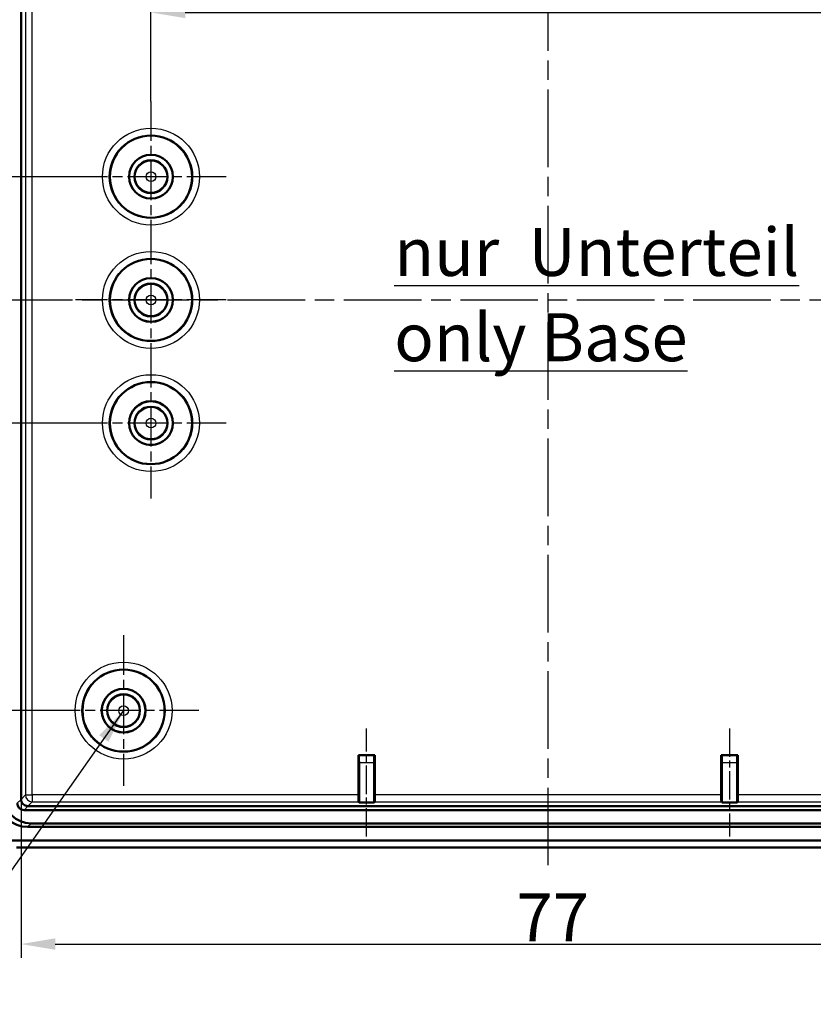
# Model space of a CAD drawing. Units: millimetres. Extents: x 1 to 593, y 1 to 419.
# Drawn here: x 420 to 478, y 301 to 373 of the extents above; entities that cross this region are included whole.
import ezdxf

# ---------------------------------------------------------------- set-up
doc = ezdxf.new("R2010")
doc.units = ezdxf.units.MM
doc.linetypes.add('CHAIN', pattern=[0.3543, 0.2362, -0.0295, 0.0591, -0.0295])
doc.linetypes.add('DASH_DOT', pattern=[0.37, 0.24, -0.06, 0.01, -0.06])
for name, color, linetype, lineweight in [('Bemaßung (ISO)', 1, 'Continuous', 25), ('Mittellinie (ISO)', 1, 'DASH_DOT', 25), ('Mittelpunktmarkierung (ISO)', 1, 'DASH_DOT', 25), ('Sichtbar (ISO)', 7, 'Continuous', 50), ('Sichtbar schmal (ISO)', 1, 'Continuous', 25), ('Symbol (ISO)', 1, 'Continuous', 25)]:
    doc.layers.add(name, color=color, linetype=linetype, lineweight=lineweight)
doc.styles.add('3_5', font='isocpeur.ttf', dxfattribs={"width": 1.1})
doc.styles.add('Notiztext (DIN)', font='isocpeur.ttf', dxfattribs={"width": 1.1})
doc.dimstyles.new('18-Bopla 3_5', dxfattribs={"dimtxt": 3.5, "dimasz": 2.5, "dimexe": 1, "dimexo": 0, "dimgap": 0.2, "dimtad": 1, "dimdec": 6, "dimrnd": 1e-08, "dimtxsty": '3_5', "dimcen": 0.09, "dimdle": 7, "dimclrd": 1, "dimclre": 1, "dimclrt": 5, "dimadec": 6, "dimazin": 2, "dimtfac": 0.714286, "dimtdec": 3, "dimtmove": 0, "dimatfit": 3, "dimfxl": 1, "dimtolj": 1, "dimlwd": 25, "dimlwe": 25, "dimarcsym": 0})
doc.dimstyles.new('Standard - Methode 2a (DIN)$7', dxfattribs={"dimtxt": 2.5, "dimasz": 2.5, "dimexe": 1, "dimexo": 0, "dimgap": 0.2, "dimtad": 1, "dimtih": 1, "dimtoh": 1, "dimrnd": 1e-08, "dimtxsty": 'Notiztext (DIN)', "dimcen": 0.09, "dimdle": 10, "dimclrd": 256, "dimclre": 256, "dimclrt": 5, "dimazin": 2, "dimtfac": 1.4, "dimtmove": 0, "dimatfit": 3, "dimfxl": 1, "dimtolj": 1, "dimlwd": -1, "dimlwe": -1, "dimarcsym": 0})

# ---------------------------------------------------------------- blocks, each defined once
blk = doc.blocks.new('*D9')
at = {"layer": 'Bemaßung (ISO)', "color": 1, "linetype": 'Continuous', "lineweight": 25}
for p, q in [((429.218, 366.65), (429.218, 374.15)), ((487.218, 366.65), (487.218, 374.15)), ((431.718, 373.15), (484.718, 373.15))]:
    blk.add_line(p, q, dxfattribs=at)
at = {"layer": 'Bemaßung (ISO)', "color": 1, "linetype": 'Continuous'}
for points in [[(431.718, 373.567), (431.718, 372.733), (429.218, 373.15)], [(484.718, 373.567), (484.718, 372.733), (487.218, 373.15)]]:
    blk.add_solid(points, dxfattribs=at)
at = {"layer": 'Defpoints', "color": 0, "linetype": 'Continuous'}
for p in [(487.218, 373.15), (429.218, 366.65), (487.218, 366.65)]:
    blk.add_point(p, dxfattribs=at)
at = {"layer": 'Bemaßung (ISO)', "color": 5, "linetype": 'Continuous', "lineweight": 25, "insert": (460.935, 373.35), "char_height": 3.5, "attachment_point": 7, "style": '3_5'}
blk.add_mtext('\\A1;58', dxfattribs=at)
blk = doc.blocks.new('*D11')
at = {"layer": 'Bemaßung (ISO)', "color": 1, "linetype": 'Continuous', "lineweight": 25}
for p, q in [((423.718, 361.15), (398.432, 361.15)), ((399.432, 358.65), (399.432, 345.65)), ((423.718, 343.15), (398.432, 343.15))]:
    blk.add_line(p, q, dxfattribs=at)
at = {"layer": 'Bemaßung (ISO)', "color": 1, "linetype": 'Continuous'}
for points in [[(399.015, 358.65), (399.848, 358.65), (399.432, 361.15)], [(399.015, 345.65), (399.848, 345.65), (399.432, 343.15)]]:
    blk.add_solid(points, dxfattribs=at)
at = {"layer": 'Defpoints', "color": 0, "linetype": 'Continuous'}
for p in [(423.718, 361.15), (399.432, 343.15), (423.718, 343.15)]:
    blk.add_point(p, dxfattribs=at)
at = {"layer": 'Bemaßung (ISO)', "color": 5, "linetype": 'Continuous', "lineweight": 25, "insert": (399.232, 350.225), "char_height": 3.5, "attachment_point": 7, "rotation": 90, "style": '3_5'}
blk.add_mtext('\\A1;18', dxfattribs=at)
blk = doc.blocks.new('*D12')
at = {"layer": 'Bemaßung (ISO)', "color": 1, "linetype": 'Continuous', "lineweight": 25}
for p, q in [((421.718, 382.15), (391.608, 382.15)), ((392.608, 379.65), (392.608, 324.65)), ((421.718, 322.15), (391.608, 322.15))]:
    blk.add_line(p, q, dxfattribs=at)
at = {"layer": 'Bemaßung (ISO)', "color": 1, "linetype": 'Continuous'}
for points in [[(392.192, 379.65), (393.025, 379.65), (392.608, 382.15)], [(392.192, 324.65), (393.025, 324.65), (392.608, 322.15)]]:
    blk.add_solid(points, dxfattribs=at)
at = {"layer": 'Defpoints', "color": 0, "linetype": 'Continuous'}
for p in [(421.718, 382.15), (392.608, 322.15), (421.718, 322.15)]:
    blk.add_point(p, dxfattribs=at)
at = {"layer": 'Bemaßung (ISO)', "color": 5, "linetype": 'Continuous', "lineweight": 25, "insert": (392.408, 349.84), "char_height": 3.5, "attachment_point": 7, "rotation": 90, "style": '3_5'}
blk.add_mtext('\\A1;60', dxfattribs=at)
blk = doc.blocks.new('*D14')
at = {"layer": 'Bemaßung (ISO)', "color": 1, "linetype": 'Continuous', "lineweight": 25}
for p, q in [((419.735, 315.667), (419.735, 304.095)), ((496.7, 315.662), (496.7, 304.095)), ((422.235, 305.095), (494.2, 305.095))]:
    blk.add_line(p, q, dxfattribs=at)
at = {"layer": 'Bemaßung (ISO)', "color": 1, "linetype": 'Continuous'}
for points in [[(422.235, 305.512), (422.235, 304.679), (419.735, 305.095)], [(494.2, 305.512), (494.2, 304.679), (496.7, 305.095)]]:
    blk.add_solid(points, dxfattribs=at)
at = {"layer": 'Defpoints', "color": 0, "linetype": 'Continuous'}
for p in [(419.735, 315.667), (496.7, 315.662), (496.7, 305.095)]:
    blk.add_point(p, dxfattribs=at)
at = {"layer": 'Bemaßung (ISO)', "color": 5, "linetype": 'Continuous', "lineweight": 25, "insert": (455.908, 305.295), "char_height": 3.5, "attachment_point": 7, "style": '3_5'}
blk.add_mtext('\\A1;77', dxfattribs=at)

msp = doc.modelspace()

# ---------------------------------------------------------------- linework, layer by layer
at = {"layer": 'Mittellinie (ISO)', "linetype": 'CHAIN', "ltscale": 23.990969}
for p, q in [((458.21789273, 310.85235435), (458.21789273, 393.70425334)), ((409.31513241, 352.14984638), (507.11078911, 352.14984638))]:
    msp.add_line(p, q, dxfattribs=at)
at = {"layer": 'Mittellinie (ISO)', "linetype": 'CHAIN', "ltscale": 8.778849}
for p, q in [((444.96789273, 312.94655988), (444.96789273, 320.8469285)), ((471.46789273, 320.8469285), (471.46789273, 312.94655988))]:
    msp.add_line(p, q, dxfattribs=at)
at = {"layer": 'Mittelpunktmarkierung (ISO)', "linetype": 'CHAIN', "ltscale": 12.223182}
for p, q in [((429.21789273, 366.64984638), (429.21789273, 355.64984638)), ((434.71789273, 361.14984638), (423.71789273, 361.14984638)), ((429.21789273, 357.64984638), (429.21789273, 346.64984638)), ((434.71789273, 352.14984638), (423.71789273, 352.14984638)), ((429.21789273, 348.64984638), (429.21789273, 337.64984638)), ((434.71789273, 343.14984638), (423.71789273, 343.14984638)), ((427.21789273, 327.64984638), (427.21789273, 316.64984638)), ((432.71789273, 322.14984638), (421.71789273, 322.14984638))]:
    msp.add_line(p, q, dxfattribs=at)
at = {"layer": 'Sichtbar (ISO)'}
for p, q in [((419.73534647, 315.66728108), (419.73534647, 388.63241168)), ((444.36789273, 315.98584983), (444.36789273, 318.88621844)), ((444.36789273, 318.88621844), (445.56789273, 318.88621844)), ((444.36789273, 318.88621844), (444.40720171, 318.84690946)), ((445.56789273, 318.88621844), (445.52858375, 318.84690946)), ((445.56789273, 318.88621844), (445.56789273, 315.98584983)), ((470.86789273, 318.88621844), (470.90720171, 318.84690946)), ((470.86789273, 315.98584983), (470.86789273, 318.88621844)), ((470.86789273, 318.88621844), (472.06789273, 318.88621844)), ((472.06789273, 318.88621844), (472.02858375, 318.84690946)), ((472.06789273, 318.88621844), (472.06789273, 315.98584983)), ((444.41152707, 315.44655988), (444.41152707, 318.3469285)), ((445.52425839, 318.3469285), (445.52425839, 315.44655988)), ((470.91152707, 318.3469285), (470.91152707, 315.44655988)), ((472.02425839, 315.44655988), (472.02425839, 318.3469285)), ((496.20045803, 315.16730011), (420.23532743, 315.16730011)), ((444.41152707, 315.44655988), (444.37221809, 315.48586887)), ((445.52425839, 315.44655988), (444.41152707, 315.44655988)), ((445.56356737, 315.48586887), (445.52425839, 315.44655988)), ((470.91152707, 315.44655988), (470.87221809, 315.48586887)), ((472.02425839, 315.44655988), (470.91152707, 315.44655988)), ((472.06356737, 315.48586887), (472.02425839, 315.44655988)), ((496.48638663, 314.88621844), (419.94939883, 314.88621844)), ((496.23500301, 313.64984638), (420.20078245, 313.64984638)), ((495.97169801, 313.91315137), (420.46408745, 313.91315137)), ((499.21571105, 312.64984638), (417.22007441, 312.64984638)), ((499.21567297, 312.65857325), (417.22011249, 312.65857325)), ((497.03613425, 312.14984638), (419.39965121, 312.14984638))]:
    msp.add_line(p, q, dxfattribs=at)
for centre, radius in [((429.21789273, 361.14984638), 3), ((429.21789273, 361.14984638), 1.6), ((429.21789273, 361.14984638), 1.59563657), ((429.21789273, 361.14984638), 1.2), ((429.21789273, 352.14984638), 3), ((429.21789273, 352.14984638), 1.6), ((429.21789273, 352.14984638), 1.59563657), ((429.21789273, 352.14984638), 1.2), ((429.21789273, 343.14984638), 3), ((429.21789273, 343.14984638), 1.6), ((429.21789273, 343.14984638), 1.59563657), ((429.21789273, 343.14984638), 1.2), ((427.21789273, 322.14984638), 3), ((427.21789273, 322.14984638), 1.6), ((427.21789273, 322.14984638), 1.59563657), ((427.21789273, 322.14984638), 1.2)]:
    msp.add_circle(centre, radius, dxfattribs=at)
for centre, major_axis, ratio, start_param, end_param in [((444.40716364, 318.3469285), (0, -0.5), 0.0087268678, 1.5707963268, 3.1328660021), ((445.52862183, 318.3469285), (0, 0.5), 0.0087268678, 0.0087266515, 1.5707963268), ((470.90716364, 318.3469285), (0, -0.5), 0.0087268678, 1.5707963268, 3.1328660021), ((472.02862183, 318.3469285), (0, 0.5), 0.0087268678, 0.0087266515, 1.5707963268), ((420.49845565, 315.93040929), (-1.43851643, -1.43851643), 0.9831056028, 5.5063060994, 7.060064515), ((444.37225616, 315.98584983), (0, 0.5), 0.0087268678, 1.5707963268, 3.132866017), ((445.5635293, 315.98584983), (0, -0.5), 0.0087268678, 0.0087266366, 1.5707963268), ((470.87225616, 315.98584983), (0, 0.5), 0.0087268678, 1.5707963268, 3.132866017), ((472.0635293, 315.98584983), (0, -0.5), 0.0087268678, 0.0087266366, 1.5707963268), ((420.23515065, 315.6671043), (-1.43851643, -1.43851643), 0.9831056028, 5.5063060994, 7.060064515), ((419.95917858, 315.39113223), (-0.36046904, -0.36046904), 0.9808148485, 5.5074723255, 7.0588982889), ((420.26846974, 315.70042338), (-0.49569308, -0.21486669), 0.9132945058, 5.9062329106, 5.915880016), ((420.23504144, 315.66699509), (-0.35355339, 0.35355339), 0.9987861812, 0.7950833451, 2.3465093085), ((420.26846974, 315.70042338), (-0.21486669, -0.49569308), 0.9132945058, 0.3673052912, 0.3769523966)]:
    msp.add_ellipse(centre, major_axis=major_axis, ratio=ratio, start_param=start_param, end_param=end_param, dxfattribs=at)
at = {"layer": 'Sichtbar schmal (ISO)'}
for p, q in [((420.05391522, 388.31384293), (420.05391522, 315.98584983)), ((420.55389618, 315.98584983), (420.55389618, 388.31384293)), ((445.52858375, 318.84690946), (444.40720171, 318.84690946)), ((472.02858375, 318.84690946), (470.90720171, 318.84690946)), ((444.41152707, 318.3469285), (445.52425839, 318.3469285)), ((470.91152707, 318.3469285), (472.02425839, 318.3469285)), ((420.05391522, 315.98584983), (419.73534647, 315.66728108)), ((420.05391522, 315.98584983), (420.55389618, 315.98584983)), ((444.36789273, 315.98584983), (420.55389618, 315.98584983)), ((420.55389618, 315.98584983), (420.55389618, 315.48586887)), ((470.86789273, 315.98584983), (445.56789273, 315.98584983)), ((495.88188928, 315.98584983), (472.06789273, 315.98584983)), ((419.4542648, 315.38135248), (419.73537127, 315.66245896)), ((419.94939883, 314.88621844), (420.23050531, 315.16732492)), ((420.23532743, 315.16730011), (420.55389618, 315.48586887)), ((420.55389618, 315.48586887), (444.37221809, 315.48586887)), ((445.56356737, 315.48586887), (470.87221809, 315.48586887)), ((472.06356737, 315.48586887), (495.88188928, 315.48586887)), ((420.20078245, 313.64984638), (420.46408745, 313.91315137))]:
    msp.add_line(p, q, dxfattribs=at)
for centre, radius in [((429.21789273, 361.14984638), 3.53928994), ((429.21789273, 361.14984638), 3.03930898), ((429.21789273, 361.14984638), 1.15455936), ((429.21789273, 361.14984638), 0.35458982), ((429.21789273, 352.14984638), 3.53928994), ((429.21789273, 352.14984638), 3.03930898), ((429.21789273, 352.14984638), 1.15455936), ((429.21789273, 352.14984638), 0.35458982), ((429.21789273, 343.14984638), 3.53928994), ((429.21789273, 343.14984638), 3.03930898), ((429.21789273, 343.14984638), 1.15455936), ((429.21789273, 343.14984638), 0.35458982), ((427.21789273, 322.14984638), 3.53928994), ((427.21789273, 322.14984638), 3.03930898), ((427.21789273, 322.14984638), 1.15455936), ((427.21789273, 322.14984638), 0.35458982)]:
    msp.add_circle(centre, radius, dxfattribs=at)
msp.add_ellipse((420.55389618, 315.98584983), major_axis=(0.35355339, -0.35355339), ratio=0.9999238505, start_param=3.9270288932, end_param=5.4977490676, dxfattribs=at)

# ---------------------------------------------------------------- texts
at = {"layer": 'Symbol (ISO)', "color": 5, "insert": (446.98561775, 357.40545657), "char_height": 3.4999999404, "width": 33.0551934242, "attachment_point": 1, "line_spacing_factor": 1.068348, "style": 'Notiztext (DIN)'}
msp.add_mtext('\\fISOCPEUR|b0|i0;\\H3.5000;\\Lnur  Unterteil\\P\\l\\fISOCPEUR|b0|i1;\\H3.5000;\\Lonly Base', dxfattribs=at)

# ---------------------------------------------------------------- dimensions: what is measured, and where the dimension line sits
at = {"layer": 'Bemaßung (ISO)', "color": 1, "linetype": 'Continuous', "lineweight": 25}
for base, p1, p2, angle, override, picture, middle in [((392.6083837, 322.14984638), (421.71789273, 382.14984638), (421.71789273, 322.14984638), 90, {"dimgap": 0.2, "dimdec": 6, "dimtol": 0, "dimlim": 0, "dimtp": 0, "dimtm": 0, "dimtdec": 3, "dimtofl": 0, "dimatfit": 1}, '*D12', (392.6083837, 352.14984638)), ((487.21789273, 373.14984638), (429.21789273, 366.64984638), (487.21789273, 366.64984638), 180, {"dimgap": 0.2, "dimdec": 6, "dimtol": 0, "dimlim": 0, "dimtp": 0, "dimtm": 0, "dimtdec": 3, "dimtofl": 0, "dimatfit": 1}, '*D9', (463.24527241, 373.14984638)), ((399.43150939, 343.14984638), (423.71789273, 361.14984638), (423.71789273, 343.14984638), 90, {"dimgap": 0.2, "dimdec": 6, "dimtol": 0, "dimlim": 0, "dimtp": 0, "dimtm": 0, "dimtdec": 3, "dimtofl": 0, "dimatfit": 1}, '*D11', (399.43150939, 352.14984638)), ((496.70041419, 305.09516855), (419.73534647, 315.66728108), (496.70041419, 315.66245896), 180, {"dimgap": 0.2, "dimdec": 1, "dimtol": 0, "dimlim": 0, "dimtp": 0, "dimtm": 0, "dimtdec": 3, "dimtofl": 0, "dimatfit": 1}, '*D14', (458.21788033, 305.09516855))]:
    dim = msp.add_linear_dim(base=base, p1=p1, p2=p2, angle=angle, dimstyle='18-Bopla 3_5', override=override, dxfattribs=at)
    dim.commit()
    dim.dimension.update_dxf_attribs({"geometry": picture, "text_midpoint": middle, "dimtype": 160})

# ---------------------------------------------------------------- leaders
at = {"layer": 'Symbol (ISO)', "annotation_type": 0, "has_hookline": 1, "hookline_direction": 1, "text_width": 48.99999761}
msp.add_leader([(427.21789273, 322.14984638), (414.7579758, 304.40500884), (403.53839491, 300.69403139), (401.03839491, 300.69403139)], dimstyle='Standard - Methode 2a (DIN)$7', override={"dimgap": 0, "dimtad": 1}, dxfattribs=at)

doc.saveas('drawing.dxf')
